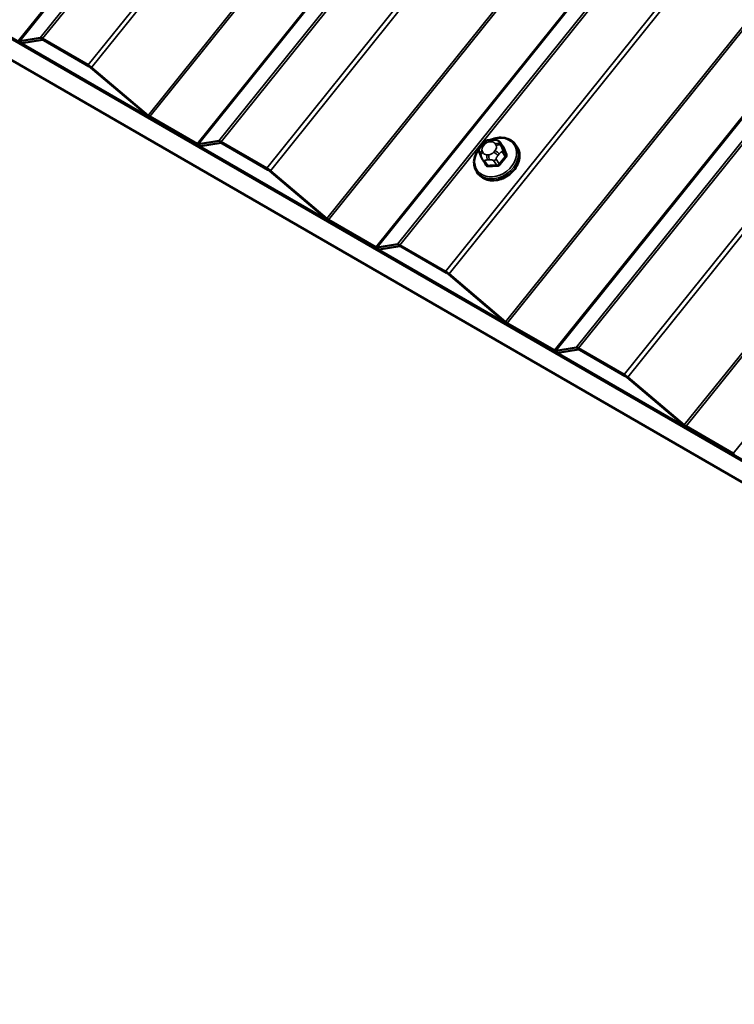
# Model space of a CAD drawing. Units: inches. Extents: x 0.6 to 33.4, y 0.6 to 21.4.
# Drawn here: x 19.1 to 19.8, y 15.2 to 16.2 of the extents above; entities that cross this region are included whole.
import ezdxf

# ---------------------------------------------------------------- set-up
doc = ezdxf.new("R2010")
doc.units = ezdxf.units.IN
doc.header["$LTSCALE"] = 2
doc.header["$MEASUREMENT"] = 0
doc.layers.add('Visible (ANSI)', color=7, linetype='Continuous', lineweight=50)
doc.layers.add('Visible Narrow (ANSI)', color=7, linetype='Continuous', lineweight=35)

msp = doc.modelspace()

# ---------------------------------------------------------------- linework, layer by layer
at = {"layer": 'Visible (ANSI)'}
for p, q in [((18.6884, 16.43824), (25.754, 12.35891)), ((18.68953, 16.43663), (25.75513, 12.3573)), ((18.68988, 16.43612), (25.75549, 12.3568)), ((18.7164, 16.3984), (25.782, 12.31907)), ((19.08224, 16.2284), (19.06052, 16.22491)), ((19.06289, 16.22284), (19.08461, 16.22634)), ((19.13278, 16.19974), (19.08472, 16.22749)), ((19.08585, 16.22588), (19.13391, 16.19813)), ((19.13576, 16.19681), (19.19543, 16.14631)), ((19.19615, 16.1466), (19.13648, 16.19709)), ((19.24784, 16.1165), (19.198, 16.14528)), ((19.19913, 16.14367), (19.24897, 16.11489)), ((19.2708, 16.11954), (19.24908, 16.11604)), ((19.32134, 16.09087), (19.27328, 16.11862)), ((19.55763, 16.12065), (19.55974, 16.12071)), ((19.56676, 16.11854), (19.57016, 16.1137)), ((19.25145, 16.11397), (19.27317, 16.11747)), ((19.27441, 16.11701), (19.32247, 16.08926)), ((19.548, 16.11471), (19.54941, 16.11646)), ((19.5839, 16.11563), (19.58497, 16.11412)), ((19.54708, 16.10387), (19.54638, 16.10556)), ((19.54927, 16.09943), (19.55267, 16.0946)), ((19.32432, 16.08794), (19.38399, 16.03745)), ((19.38471, 16.03773), (19.32504, 16.08823)), ((19.543, 16.08688), (19.54406, 16.08537)), ((19.4364, 16.00763), (19.38656, 16.03641)), ((19.38769, 16.0348), (19.43753, 16.00602)), ((19.45936, 16.01067), (19.43764, 16.00717)), ((19.44001, 16.00511), (19.46173, 16.0086)), ((19.5099, 15.98201), (19.46184, 16.00976)), ((19.46297, 16.00815), (19.51104, 15.9804)), ((19.51288, 15.97907), (19.57256, 15.92858)), ((19.57327, 15.92887), (19.5136, 15.97936)), ((19.62496, 15.89877), (19.57512, 15.92754)), ((19.57625, 15.92593), (19.6261, 15.89716)), ((19.64793, 15.90181), (19.6262, 15.89831)), ((19.62857, 15.89624), (19.6503, 15.89974)), ((19.69847, 15.87314), (19.6504, 15.90089)), ((19.65154, 15.89928), (19.6996, 15.87153)), ((19.70144, 15.87021), (19.76112, 15.81972)), ((19.76183, 15.82), (19.70216, 15.87049)), ((19.81353, 15.7899), (19.76368, 15.81868)), ((19.76481, 15.81707), (19.81466, 15.78829))]:
    msp.add_line(p, q, dxfattribs=at)
for centre, major_axis, start_param, end_param in [((19.05815, 16.22697), (0.00499, -0.00401), 5.344303, 6.0947945), ((19.08698, 16.22427), (-0.00499, 0.00401), 5.344303, 6.0947945), ((19.08698, 16.22427), (-0.00249, 0.002), 5.344303, 6.0947945), ((19.13504, 16.19652), (-0.00499, 0.00401), 4.5938114, 5.344303), ((19.13504, 16.19652), (0.00249, -0.002), 1.4522187, 2.2027103), ((19.19686, 16.14689), (0.00499, -0.00401), 4.5938114, 5.344303), ((19.19686, 16.14689), (-0.00249, 0.002), 1.4522187, 2.2027103), ((19.27554, 16.1154), (-0.00499, 0.00401), 5.344303, 6.0947945), ((19.24671, 16.11811), (0.00249, -0.002), 5.344303, 6.0947945), ((19.24671, 16.11811), (0.00499, -0.00401), 5.344303, 6.0947945), ((19.27554, 16.1154), (-0.00249, 0.002), 5.344303, 6.0947945), ((19.32361, 16.08765), (-0.00499, 0.00401), 4.5938114, 5.344303), ((19.32361, 16.08765), (0.00249, -0.002), 1.4522187, 2.2027103), ((19.38543, 16.03802), (0.00499, -0.00401), 4.5938114, 5.344303), ((19.38543, 16.03802), (-0.00249, 0.002), 1.4522187, 2.2027103), ((19.43527, 16.00924), (0.00249, -0.002), 5.344303, 6.0947945), ((19.43527, 16.00924), (0.00499, -0.00401), 5.344303, 6.0947945), ((19.4641, 16.00654), (-0.00499, 0.00401), 5.344303, 6.0947945), ((19.4641, 16.00654), (-0.00249, 0.002), 5.344303, 6.0947945), ((19.51217, 15.97879), (-0.00499, 0.00401), 4.5938114, 5.344303), ((19.51217, 15.97879), (0.00249, -0.002), 1.4522187, 2.2027103), ((19.57399, 15.92915), (0.00499, -0.00401), 4.5938114, 5.344303), ((19.57399, 15.92915), (-0.00249, 0.002), 1.4522187, 2.2027103), ((19.65267, 15.89767), (-0.00499, 0.00401), 5.344303, 6.0947945), ((19.65267, 15.89767), (-0.00249, 0.002), 5.344303, 6.0947945), ((19.62383, 15.90038), (0.00249, -0.002), 5.344303, 6.0947945), ((19.62383, 15.90038), (0.00499, -0.00401), 5.344303, 6.0947945), ((19.70073, 15.86992), (-0.00499, 0.00401), 4.5938114, 5.344303), ((19.70073, 15.86992), (0.00249, -0.002), 1.4522187, 2.2027103), ((19.76255, 15.82029), (0.00499, -0.00401), 4.5938114, 5.344303), ((19.76255, 15.82029), (-0.00249, 0.002), 1.4522187, 2.2027103), ((19.81239, 15.79151), (0.00249, -0.002), 5.344303, 6.0947945)]:
    msp.add_ellipse(centre, major_axis=major_axis, ratio=0.2113228, start_param=start_param, end_param=end_param, dxfattribs=at)
for points, knots in [([(19.54941, 16.11646), (19.55024, 16.1175), (19.55106, 16.11855), (19.55236, 16.11966), (19.5527, 16.11988), (19.55336, 16.12018), (19.55368, 16.12027), (19.55429, 16.1204), (19.55458, 16.12044), (19.55579, 16.12057), (19.55671, 16.12062), (19.55763, 16.12065)], [0, 0, 0, 0, 0.1032856, 0.1032856, 0.13315441, 0.13315441, 0.15846195, 0.15846195, 0.1827773, 0.1827773, 0.25804554, 0.25804554, 0.25804554, 0.25804554]), ([(19.55694, 16.12062), (19.55774, 16.12098), (19.55855, 16.1213), (19.56185, 16.12246), (19.56441, 16.12297), (19.56943, 16.12323), (19.57188, 16.12297), (19.57639, 16.12171), (19.57846, 16.12071), (19.58166, 16.11833), (19.5829, 16.11706), (19.5839, 16.11563)], [4.7781236, 4.7781236, 4.7781236, 4.7781236, 4.8857662, 4.8857662, 5.2131025, 5.2131025, 5.5381291, 5.5381291, 5.8566989, 5.8566989, 6.1104628, 6.1104628, 6.1104628, 6.1104628]), ([(19.55974, 16.12071), (19.56072, 16.12074), (19.56171, 16.12075), (19.56302, 16.12067), (19.56332, 16.12064), (19.56385, 16.12056), (19.56409, 16.12051), (19.56461, 16.12036), (19.56489, 16.12024), (19.56538, 16.11996), (19.56561, 16.1198), (19.56611, 16.11936), (19.56638, 16.11905), (19.56665, 16.1187), (19.56671, 16.11862), (19.56676, 16.11854)], [0, 0, 0, 0, 0.08077553, 0.08077553, 0.10398955, 0.10398955, 0.12215611, 0.12215611, 0.14537599, 0.14537599, 0.16841528, 0.16841528, 0.20232706, 0.20232706, 0.21183581, 0.21183581, 0.21183581, 0.21183581]), ([(19.543, 16.08688), (19.54179, 16.0886), (19.54091, 16.09056), (19.53992, 16.09477), (19.53981, 16.09702), (19.54036, 16.10161), (19.54104, 16.10395), (19.54314, 16.10849), (19.54456, 16.11068), (19.54658, 16.11302), (19.54689, 16.11337), (19.54721, 16.11371)], [2.9688702, 2.9688702, 2.9688702, 2.9688702, 3.2746274, 3.2746274, 3.5853231, 3.5853231, 3.9050586, 3.9050586, 4.2305341, 4.2305341, 4.2879473, 4.2879473, 4.2879473, 4.2879473]), ([(19.58497, 16.11412), (19.58618, 16.1124), (19.58705, 16.11044), (19.58804, 16.10623), (19.58815, 16.10398), (19.5876, 16.09939), (19.58692, 16.09705), (19.58483, 16.09251), (19.5834, 16.09032), (19.57996, 16.08632), (19.57794, 16.08452), (19.57351, 16.0815), (19.57109, 16.08028), (19.56611, 16.07854), (19.56355, 16.07803), (19.55853, 16.07777), (19.55608, 16.07802), (19.55157, 16.07929), (19.5495, 16.08029), (19.5463, 16.08267), (19.54507, 16.08394), (19.54406, 16.08537)], [6.1104628, 6.1104628, 6.1104628, 6.1104628, 6.41622, 6.41622, 6.7269158, 6.7269158, 7.0466513, 7.0466513, 7.3721268, 7.3721268, 7.6995706, 7.6995706, 8.0273589, 8.0273589, 8.3546952, 8.3546952, 8.6797217, 8.6797217, 8.9982916, 8.9982916, 9.2520555, 9.2520555, 9.2520555, 9.2520555]), ([(19.54638, 16.10556), (19.54617, 16.10605), (19.54597, 16.10654), (19.54566, 16.10736), (19.54553, 16.10769), (19.54535, 16.10829), (19.5453, 16.1085), (19.54521, 16.10892), (19.54517, 16.10913), (19.54514, 16.10958), (19.54515, 16.10983), (19.54523, 16.11042), (19.54534, 16.11076), (19.54564, 16.11142), (19.54583, 16.11174), (19.54635, 16.11254), (19.54669, 16.11301), (19.54735, 16.11389), (19.54767, 16.1143), (19.548, 16.11471)], [0, 0, 0, 0, 0.05055251, 0.05055251, 0.08847584, 0.08847584, 0.10524813, 0.10524813, 0.12131536, 0.12131536, 0.14019276, 0.14019276, 0.16695648, 0.16695648, 0.19525316, 0.19525316, 0.23981453, 0.23981453, 0.28050753, 0.28050753, 0.28050753, 0.28050753]), ([(19.54927, 16.09943), (19.54919, 16.09954), (19.54912, 16.09965), (19.54895, 16.09992), (19.54884, 16.10009), (19.54865, 16.10043), (19.54856, 16.10061), (19.54838, 16.10097), (19.54829, 16.10116), (19.54807, 16.1016), (19.54796, 16.10185), (19.54763, 16.10257), (19.54744, 16.10301), (19.5472, 16.10359), (19.54714, 16.10373), (19.54708, 16.10387)], [0, 0, 0, 0, 0.0134218, 0.0134218, 0.02930456, 0.02930456, 0.04430088, 0.04430088, 0.06016913, 0.06016913, 0.0828668, 0.0828668, 0.12607252, 0.12607252, 0.1406617, 0.1406617, 0.1406617, 0.1406617])]:
    msp.add_open_spline(points, degree=3, knots=knots, dxfattribs=at)
at = {"layer": 'Visible Narrow (ANSI)'}
for p, q in [((22.73351, 20.79618), (19.05928, 16.22536)), ((22.73475, 20.79572), (19.06052, 16.22491)), ((22.75647, 20.79922), (19.08224, 16.2284)), ((22.75895, 20.79831), (19.08472, 16.22749)), ((22.80701, 20.77056), (19.13278, 16.19974)), ((22.8107, 20.76791), (19.13648, 16.19709)), ((22.87038, 20.71742), (19.19615, 16.1466)), ((22.87222, 20.71609), (19.198, 16.14528)), ((22.92207, 20.68732), (19.24784, 16.1165)), ((22.94503, 20.69036), (19.2708, 16.11954)), ((22.94751, 20.68944), (19.27328, 16.11862)), ((22.92331, 20.68686), (19.24908, 16.11604)), ((22.99557, 20.66169), (19.32134, 16.09087)), ((22.99927, 20.65904), (19.32504, 16.08823)), ((23.05894, 20.60855), (19.38471, 16.03773)), ((23.06079, 20.60723), (19.38656, 16.03641)), ((23.11063, 20.57845), (19.4364, 16.00763)), ((23.11187, 20.57799), (19.43764, 16.00717)), ((23.13359, 20.58149), (19.45936, 16.01067)), ((23.13607, 20.58057), (19.46184, 16.00976)), ((23.18413, 20.55282), (19.5099, 15.98201)), ((23.18783, 20.55018), (19.5136, 15.97936)), ((23.2475, 20.49969), (19.57327, 15.92887)), ((23.24935, 20.49836), (19.57512, 15.92754)), ((23.29919, 20.46958), (19.62496, 15.89877)), ((23.30043, 20.46913), (19.6262, 15.89831)), ((23.32215, 20.47262), (19.64793, 15.90181)), ((23.32463, 20.47171), (19.6504, 15.90089)), ((23.3727, 20.44396), (19.69847, 15.87314)), ((23.37639, 20.44131), (19.70216, 15.87049)), ((23.43606, 20.39082), (19.76183, 15.82)), ((23.43791, 20.3895), (19.76368, 15.81868)), ((23.48776, 20.36072), (19.81353, 15.7899)), ((19.06052, 16.22491), (19.06289, 16.22284)), ((19.08224, 16.2284), (19.08461, 16.22634)), ((19.08472, 16.22749), (19.08585, 16.22588)), ((19.13278, 16.19974), (19.13391, 16.19813)), ((19.13648, 16.19709), (19.13576, 16.19681)), ((19.19615, 16.1466), (19.19543, 16.14631)), ((19.198, 16.14528), (19.19913, 16.14367)), ((19.2708, 16.11954), (19.27317, 16.11747)), ((19.27328, 16.11862), (19.27441, 16.11701)), ((19.55633, 16.11866), (19.55844, 16.11872)), ((19.56696, 16.11818), (19.57034, 16.11337)), ((19.24784, 16.1165), (19.24897, 16.11489)), ((19.24908, 16.11604), (19.25145, 16.11397)), ((19.54936, 16.10742), (19.54866, 16.10911)), ((19.5497, 16.11422), (19.55111, 16.11597)), ((19.56228, 16.10952), (19.56087, 16.10777)), ((19.56262, 16.11631), (19.56333, 16.11462)), ((19.56828, 16.11443), (19.56757, 16.11612)), ((19.56958, 16.10805), (19.57296, 16.10323)), ((19.57349, 16.10582), (19.57011, 16.11064)), ((19.55458, 16.09375), (19.55119, 16.09857)), ((19.55565, 16.10507), (19.55354, 16.10501)), ((19.55425, 16.09954), (19.55636, 16.09961)), ((19.56063, 16.09885), (19.56402, 16.09403)), ((19.56667, 16.0954), (19.56328, 16.10022)), ((19.56512, 16.10412), (19.56652, 16.10587)), ((19.32134, 16.09087), (19.32247, 16.08926)), ((19.32504, 16.08823), (19.32432, 16.08794)), ((19.38471, 16.03773), (19.38399, 16.03745)), ((19.38656, 16.03641), (19.38769, 16.0348)), ((19.4364, 16.00763), (19.43753, 16.00602)), ((19.43764, 16.00717), (19.44001, 16.00511)), ((19.45936, 16.01067), (19.46173, 16.0086)), ((19.46184, 16.00976), (19.46297, 16.00815)), ((19.5099, 15.98201), (19.51104, 15.9804)), ((19.5136, 15.97936), (19.51288, 15.97907)), ((19.57327, 15.92887), (19.57256, 15.92858)), ((19.57512, 15.92754), (19.57625, 15.92593)), ((19.64793, 15.90181), (19.6503, 15.89974)), ((19.6504, 15.90089), (19.65154, 15.89928)), ((19.62496, 15.89877), (19.6261, 15.89716)), ((19.6262, 15.89831), (19.62857, 15.89624)), ((19.69847, 15.87314), (19.6996, 15.87153)), ((19.70216, 15.87049), (19.70144, 15.87021)), ((19.76183, 15.82), (19.76112, 15.81972)), ((19.76368, 15.81868), (19.76481, 15.81707)), ((19.81353, 15.7899), (19.81466, 15.78829))]:
    msp.add_line(p, q, dxfattribs=at)
for centre, major_axis, ratio, start_param, end_param in [((19.56279, 16.10219), (0.0194, 0.01364), 0.7886757, 1.9494006, 7.5758942), ((19.55529, 16.11355), (0.00484, 0.0034), 0.7886757, 0.8744751, 1.9216726), ((19.55775, 16.11665), (-0.00012, 0.004), 0.3943386, 0, 1.0317945), ((19.55986, 16.11671), (-0.00012, 0.004), 0.3943386, 0, 1.0317945), ((19.5574, 16.11362), (0.00484, 0.0034), 0.7886757, 6.1104628, 7.1576604), ((19.56431, 16.11682), (0.00245, 0.00173), 0.7886757, 6.1104628, 6.2831853), ((19.56345, 16.10125), (0.02045, 0.01438), 0.7886757, 3.1415927, 6.2831853), ((19.56451, 16.09974), (0.02045, 0.01438), 0.7886757, 3.1415927, 6.2831853), ((19.55007, 16.1071), (-0.00369, -0.00154), 0.6056614, 4.8455726, 6.2831853), ((19.55077, 16.10541), (-0.00369, -0.00154), 0.6056614, 4.8455726, 6.2831853), ((19.55112, 16.11221), (-0.00312, 0.00251), 0.2113228, 5.344303, 6.2831853), ((19.55388, 16.1118), (-0.00484, -0.0034), 0.7886757, 5.0632653, 6.1104628), ((19.55459, 16.11012), (-0.00484, -0.0034), 0.7886757, 6.1104628, 7.1576604), ((19.55252, 16.11395), (-0.00312, 0.00251), 0.2113228, 5.344303, 6.2831853), ((19.5567, 16.11018), (-0.00484, -0.0034), 0.7886757, 0.8744751, 1.9216726), ((19.56229, 16.10575), (0.00312, -0.00251), 0.2113228, 0.631914, 2.2027103), ((19.5581, 16.11193), (0.00484, 0.0034), 0.7886757, 5.0632653, 6.1104628), ((19.5637, 16.1075), (-0.00312, 0.00251), 0.2113228, 3.7735066, 5.344303), ((19.56404, 16.1143), (0.00369, 0.00154), 0.6056614, 0.1331836, 1.70398), ((19.56474, 16.11261), (0.00369, 0.00154), 0.6056614, 0.1331836, 1.70398), ((19.56745, 16.10927), (0.00245, 0.00173), 0.7886757, 5.0632653, 6.1104628), ((19.57123, 16.11382), (-0.000928, -0.000372), 0.6651261, 0.1419789, 1.5200774), ((19.59522, 16.07644), (0.03029, -0.05877), 0.1056642, 3.9797006, 4.1352997), ((19.59594, 16.07681), (-0.02984, 0.05789), 0.1056642, 0.8381079, 0.9937071), ((19.55172, 16.10116), (-0.00245, -0.00173), 0.7886757, 0, 0.8744751), ((19.57347, 16.06523), (0.02984, -0.05789), 0.1056642, 4.0692291, 4.1352997), ((19.55495, 16.103), (0.00012, -0.004), 0.3943386, 4.1733872, 5.7441835), ((19.55706, 16.10306), (-0.00012, 0.004), 0.3943386, 1.0317945, 2.6025908), ((19.56116, 16.10144), (-0.00245, -0.00173), 0.7886757, 0.8744751, 1.9216726), ((19.59312, 16.06616), (-0.03306, -0.05726), 0.5773503, 4.3727926, 4.5283917), ((19.59369, 16.06583), (0.03257, 0.05641), 0.5773503, 1.2311999, 1.3867991), ((19.57367, 16.10282), (-0.000749, 0.000663), 0.2719804, 0.6434603, 2.0215588), ((19.57438, 16.10628), (-0.000918, -0.000396), 0.5425326, 0.1261196, 1.5042181), ((19.55157, 16.09452), (0.000918, 0.000396), 0.5425326, 5.0312064, 6.0932628), ((19.5826, 16.06074), (-0.06477, 0.01325), 0.4716861, 5.0982378, 5.2538369), ((19.5544, 16.09289), (0.000074, -0.000997), 0.4544425, 1.2054564, 2.5835549), ((19.58246, 16.06004), (0.06381, -0.01306), 0.4716861, 1.9566451, 2.1122443), ((19.56384, 16.09317), (0.000013, 0.001), 0.331849, 4.3814638, 5.7595623), ((19.56738, 16.09499), (0.000808, -0.00059), 0.1493869, 3.76512, 5.1432185)]:
    msp.add_ellipse(centre, major_axis=major_axis, ratio=ratio, start_param=start_param, end_param=end_param, dxfattribs=at)
for points in [[(19.56757, 16.11612), (19.56635, 16.11905), (19.56696, 16.11818)], [(19.56652, 16.10587), (19.56897, 16.10891), (19.56958, 16.10805)], [(19.57011, 16.11064), (19.5695, 16.1115), (19.56828, 16.11443)], [(19.55119, 16.09857), (19.55058, 16.09943), (19.55425, 16.09954)], [(19.55636, 16.09961), (19.56002, 16.09972), (19.56063, 16.09885)], [(19.56328, 16.10022), (19.56267, 16.10108), (19.56512, 16.10412)]]:
    msp.add_open_spline(points, degree=2, dxfattribs=at)
for points, knots in [([(19.57143, 16.11319), (19.57138, 16.11331), (19.57132, 16.11342), (19.57104, 16.11387), (19.57073, 16.11416), (19.57008, 16.11452), (19.56978, 16.11464), (19.56946, 16.11471)], [-0.105943778, -0.105943778, -0.105943778, -0.105943778, -0.092687007, -0.092687007, -0.051492782, -0.051492782, -0.022955872, -0.022955872, -0.022955872, -0.022955872]), ([(19.57016, 16.1137), (19.57018, 16.11368), (19.5702, 16.11365), (19.57027, 16.11354), (19.57031, 16.11346), (19.57034, 16.11337)], [0.088438546, 0.088438546, 0.088438546, 0.088438546, 0.092687007, 0.092687007, 0.105943778, 0.105943778, 0.105943778, 0.105943778]), ([(19.57349, 16.10582), (19.57356, 16.10567), (19.57361, 16.10551), (19.57369, 16.10508), (19.57368, 16.1048), (19.57357, 16.10418), (19.57342, 16.10383), (19.57312, 16.10342), (19.57305, 16.10332), (19.57296, 16.10323)], [0, 0, 0, 0, 0.01980492, 0.01980492, 0.05149278, 0.05149278, 0.09268701, 0.09268701, 0.10594378, 0.10594378, 0.10594378, 0.10594378]), ([(19.57383, 16.10235), (19.57394, 16.10247), (19.57404, 16.1026), (19.57442, 16.10315), (19.57462, 16.10361), (19.57477, 16.10443), (19.57477, 16.10479), (19.57468, 16.10535), (19.57461, 16.10556), (19.57453, 16.10575)], [-0.10594378, -0.10594378, -0.10594378, -0.10594378, -0.09268701, -0.09268701, -0.05149278, -0.05149278, -0.01980492, -0.01980492, 0, 0, 0, 0]), ([(19.55206, 16.09417), (19.55212, 16.09404), (19.55219, 16.09391), (19.5525, 16.09342), (19.55282, 16.09311), (19.5535, 16.09274), (19.55383, 16.09263), (19.5544, 16.09255), (19.55462, 16.09255), (19.55485, 16.09256)], [-0.10594378, -0.10594378, -0.10594378, -0.10594378, -0.09268701, -0.09268701, -0.05149278, -0.05149278, -0.01980492, -0.01980492, 0, 0, 0, 0]), ([(19.55458, 16.09375), (19.55441, 16.09374), (19.55423, 16.09374), (19.5538, 16.09379), (19.55355, 16.09387), (19.55307, 16.09414), (19.55284, 16.09435), (19.55267, 16.0946)], [0, 0, 0, 0, 0.019804916, 0.019804916, 0.051492782, 0.051492782, 0.088438546, 0.088438546, 0.088438546, 0.088438546]), ([(19.56667, 16.0954), (19.56656, 16.09524), (19.56643, 16.09509), (19.56606, 16.09473), (19.56581, 16.09455), (19.56517, 16.09421), (19.56478, 16.09409), (19.56427, 16.09403), (19.56414, 16.09403), (19.56402, 16.09403)], [0, 0, 0, 0, 0.01980492, 0.01980492, 0.05149278, 0.05149278, 0.09268701, 0.09268701, 0.10594378, 0.10594378, 0.10594378, 0.10594378]), ([(19.56415, 16.09284), (19.56431, 16.09284), (19.56448, 16.09285), (19.56515, 16.09292), (19.56566, 16.09308), (19.56649, 16.09353), (19.56683, 16.09377), (19.56731, 16.09424), (19.56748, 16.09443), (19.56763, 16.09464)], [-0.10594378, -0.10594378, -0.10594378, -0.10594378, -0.09268701, -0.09268701, -0.05149278, -0.05149278, -0.01980492, -0.01980492, 0, 0, 0, 0])]:
    msp.add_open_spline(points, degree=3, knots=knots, dxfattribs=at)

doc.saveas('drawing.dxf')
